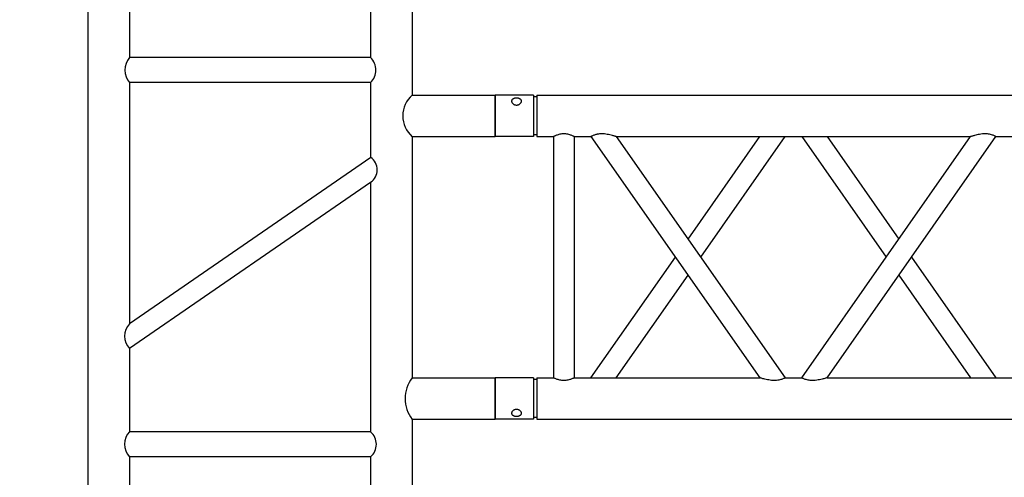
# Model space of a CAD drawing. Units: millimetres. Extents: x -825 to 6692, y 555 to 6949.
# Drawn here: x 1860 to 1978, y 6006 to 6062 of the extents above; entities that cross this region are included whole.
import ezdxf

# ---------------------------------------------------------------- set-up
doc = ezdxf.new("R2010")
doc.units = ezdxf.units.MM
doc.layers.add('GT大劇院_TRUSS_後舞台 Rear Stage Truss', color=4, linetype='Continuous')
doc.layers.add('GT大劇院_工作廊道_後舞台6樓 Gallery Rear Stage 6F', color=252, linetype='Continuous')

# ---------------------------------------------------------------- blocks, each defined once
blk = doc.blocks.new('GT大劇院_上舞台空間6F工作廊道')
at = {"layer": 'GT大劇院_工作廊道_後舞台6樓 Gallery Rear Stage 6F'}
h = blk.add_hatch(dxfattribs=at)
h.set_pattern_fill('GRATE', color=256, scale=10)
h.set_pattern_definition([(0, (-0.0001, 2752.443), (0, 7.9375), []), (90, (-0.0001, 2752.443), (-31.75, 2e-15), [])])
h.paths.add_polyline_path([(-1152.12, 2311.5), (-1225, 2311.5), (-1225, 2181.5), (1225, 2181.5), (1225, 2311.5), (1129, 2311.5), (1129, 3417.5), (1215, 3417.5), (1215, 3517.5), (1130, 3517.5), (1130, 3477.5), (-1130, 3477.5), (-1130, 3517.5), (-1215, 3517.5), (-1215, 3417.5), (-1153.01, 3417.5)])
h.paths.add_polyline_path([(-1023, 3417.5), (999, 3417.5), (999, 2311.5), (-1023, 2311.5)], flags=16)
h.paths.add_polyline_path([(-1013, 3407.5), (989, 3407.5), (989, 2321.5), (-1013, 2321.5)], flags=0)
blk = doc.blocks.new('GT大劇院_39cm truss_3m')
at = {"extrusion": (0, 1, -2.22045e-16)}
for p, q in [((0, 50), (0, 2950)), ((0, 50), (0, 2950)), ((390, 50), (390, 2950)), ((390, 50), (390, 2950)), ((340, 399.2), (340, 825.4)), ((340, 399.2), (340, 825.4)), ((50, 602.3), (50, 622.3)), ((50, 602.3), (50, 622.3)), ((50, 602.3), (50, 602.3)), ((340, 399.2), (50, 602.3)), ((50, 602.3), (50, 602.3)), ((340, 399.2), (50, 602.3)), ((195, 500.7), (340, 602.3)), ((195, 500.7), (340, 602.3)), ((340, 602.3), (340, 602.3)), ((340, 602.3), (340, 602.3)), ((340, 368.6), (50, 571.8)), ((50, 145.5), (50, 571.8)), ((340, 368.6), (50, 571.8)), ((50, 145.5), (50, 571.8)), ((216.8, 485.5), (340, 571.8)), ((216.8, 485.5), (340, 571.8)), ((50, 399.2), (173.2, 485.5)), ((50, 399.2), (173.2, 485.5)), ((50, 368.6), (195, 470.2)), ((50, 368.6), (195, 470.2)), ((340, 348.6), (340, 368.6)), ((340, 348.6), (340, 368.6)), ((195, 247.1), (50, 348.6)), ((50, 145.5), (340, 348.6)), ((195, 247.1), (50, 348.6)), ((50, 145.5), (340, 348.6)), ((173.2, 231.8), (50, 318.1)), ((50, 115), (340, 318.1)), ((173.2, 231.8), (50, 318.1)), ((50, 115), (340, 318.1)), ((340, 95), (340, 318.1)), ((340, 95), (340, 318.1)), ((340, 145.5), (216.8, 231.8)), ((340, 145.5), (216.8, 231.8)), ((340, 115), (195, 216.6)), ((340, 115), (195, 216.6)), ((50, 115), (50, 115)), ((50, 95), (50, 115)), ((50, 115), (50, 115)), ((50, 95), (50, 115)), ((340, 115), (340, 115)), ((340, 115), (340, 115)), ((50, 95), (340, 95)), ((50, 95), (340, 95)), ((50, 70), (340, 70)), ((50, 50), (50, 70)), ((50, 70), (340, 70)), ((50, 50), (50, 70)), ((340, 50), (340, 70)), ((340, 50), (340, 70)), ((0, 50), (50, 50)), ((0, 50), (50, 50)), ((2, 50), (2, 46)), ((2, 50), (2, 46)), ((48, 50), (48, 46)), ((48, 50), (48, 46)), ((340, 50), (390, 50)), ((340, 50), (390, 50)), ((342, 50), (342, 46)), ((342, 50), (342, 46)), ((388, 50), (388, 46)), ((388, 50), (388, 46)), ((0, 46), (50, 46)), ((0, 46), (0, 0)), ((0, 46), (50, 46)), ((0, 46), (0, 0)), ((50, 46), (50, 0)), ((50, 46), (50, 0)), ((340, 46), (347.3, 46)), ((340, 46), (340, 0)), ((340, 46), (347.3, 46)), ((340, 46), (340, 0)), ((347.3, 46), (390, 46)), ((347.3, 46), (390, 46)), ((390, 46), (390, 0)), ((390, 46), (390, 0)), ((50, 0), (0, 0)), ((50, 0), (0, 0)), ((347.3, 0), (340, 0)), ((347.3, 0), (340, 0)), ((390, 0), (347.3, 0)), ((390, 0), (347.3, 0))]:
    blk.add_line(p, q, dxfattribs=at)
for points, knots in [([(50, 602.3), (50, 602.3), (50, 602.2), (49.8, 601.9), (49.7, 601.7), (49.4, 601.1), (49.2, 600.8), (48.8, 599.9), (48.6, 599.5), (48.2, 598.4), (47.9, 597.7), (47.5, 596.2), (47.3, 595.4), (47, 593.8), (46.8, 592.9), (46.7, 591.1), (46.7, 590.2), (46.7, 589.4), (46.7, 588.2), (46.7, 587.1), (46.9, 584.8), (47.1, 583.7), (47.5, 581.5), (47.7, 580.4), (48.1, 578.3), (48.4, 577.4), (48.8, 575.9), (48.9, 575.3), (49.3, 574.1), (49.4, 573.6), (49.7, 572.7), (49.8, 572.4), (50, 571.9), (50, 571.8), (50, 571.8)], [66.001546, 66.001546, 66.001546, 66.001546, 68.166605, 68.166605, 70.531072, 70.531072, 72.895539, 72.895539, 75.260006, 75.260006, 77.840238, 77.840238, 80.42047, 80.42047, 83.000701, 83.000701, 85.580933, 85.580933, 85.580933, 88.90685, 88.90685, 92.232767, 92.232767, 95.558684, 95.558684, 98.884601, 98.884601, 101.311602, 101.311602, 103.738603, 103.738603, 106.165604, 106.165604, 108.592605, 108.592605, 108.592605, 108.592605]), ([(50, 602.3), (50, 602.3), (50, 602.2), (49.8, 601.9), (49.7, 601.7), (49.4, 601.1), (49.2, 600.8), (48.8, 599.9), (48.6, 599.5), (48.2, 598.4), (47.9, 597.7), (47.5, 596.2), (47.3, 595.4), (47, 593.8), (46.8, 592.9), (46.7, 591.1), (46.7, 590.2), (46.7, 589.4), (46.7, 588.2), (46.7, 587.1), (46.9, 584.8), (47.1, 583.7), (47.5, 581.5), (47.7, 580.4), (48.1, 578.3), (48.4, 577.4), (48.8, 575.9), (48.9, 575.3), (49.3, 574.1), (49.4, 573.6), (49.7, 572.7), (49.8, 572.4), (50, 571.9), (50, 571.8), (50, 571.8)], [66.001546, 66.001546, 66.001546, 66.001546, 68.166605, 68.166605, 70.531072, 70.531072, 72.895539, 72.895539, 75.260006, 75.260006, 77.840238, 77.840238, 80.42047, 80.42047, 83.000701, 83.000701, 85.580933, 85.580933, 85.580933, 88.90685, 88.90685, 92.232767, 92.232767, 95.558684, 95.558684, 98.884601, 98.884601, 101.311602, 101.311602, 103.738603, 103.738603, 106.165604, 106.165604, 108.592605, 108.592605, 108.592605, 108.592605]), ([(340, 399.2), (340, 399.2), (340, 399), (340.2, 398.6), (340.3, 398.2), (340.6, 397.3), (340.7, 396.8), (341.1, 395.7), (341.2, 395), (341.6, 393.5), (341.9, 392.6), (342.3, 390.5), (342.5, 389.5), (342.9, 387.2), (343.1, 386.1), (343.3, 383.8), (343.3, 382.7), (343.3, 381.6)], [62.569262, 62.569262, 62.569262, 62.569262, 64.996263, 64.996263, 67.423264, 67.423264, 69.850265, 69.850265, 72.277266, 72.277266, 75.603182, 75.603182, 78.929099, 78.929099, 82.255016, 82.255016, 85.580933, 85.580933, 85.580933, 85.580933]), ([(340, 399.2), (340, 399.2), (340, 399), (340.2, 398.6), (340.3, 398.2), (340.6, 397.3), (340.7, 396.8), (341.1, 395.7), (341.2, 395), (341.6, 393.5), (341.9, 392.6), (342.3, 390.5), (342.5, 389.5), (342.9, 387.2), (343.1, 386.1), (343.3, 383.8), (343.3, 382.7), (343.3, 381.6)], [62.569262, 62.569262, 62.569262, 62.569262, 64.996263, 64.996263, 67.423264, 67.423264, 69.850265, 69.850265, 72.277266, 72.277266, 75.603182, 75.603182, 78.929099, 78.929099, 82.255016, 82.255016, 85.580933, 85.580933, 85.580933, 85.580933]), ([(343.3, 381.6), (343.3, 380.7), (343.3, 379.8), (343.2, 378), (343, 377.1), (342.7, 375.5), (342.5, 374.7), (342.1, 373.2), (341.8, 372.5), (341.4, 371.5), (341.2, 371), (340.8, 370.1), (340.6, 369.8), (340.3, 369.2), (340.2, 369), (340, 368.7), (340, 368.6), (340, 368.6)], [0, 0, 0, 0, 2.580232, 2.580232, 5.160463, 5.160463, 7.740695, 7.740695, 10.320927, 10.320927, 12.685394, 12.685394, 15.049861, 15.049861, 17.414328, 17.414328, 19.778795, 19.778795, 19.778795, 19.778795]), ([(343.3, 381.6), (343.3, 380.7), (343.3, 379.8), (343.2, 378), (343, 377.1), (342.7, 375.5), (342.5, 374.7), (342.1, 373.2), (341.8, 372.5), (341.4, 371.5), (341.2, 371), (340.8, 370.1), (340.6, 369.8), (340.3, 369.2), (340.2, 369), (340, 368.7), (340, 368.6), (340, 368.6)], [0, 0, 0, 0, 2.580232, 2.580232, 5.160463, 5.160463, 7.740695, 7.740695, 10.320927, 10.320927, 12.685394, 12.685394, 15.049861, 15.049861, 17.414328, 17.414328, 19.778795, 19.778795, 19.778795, 19.778795]), ([(340, 348.6), (340, 348.6), (340, 348.6), (340.2, 348.3), (340.3, 348.1), (340.6, 347.5), (340.8, 347.1), (341.2, 346.3), (341.4, 345.8), (341.8, 344.7), (342.1, 344.1), (342.5, 342.6), (342.7, 341.8), (343, 340.1), (343.2, 339.3), (343.3, 337.5), (343.3, 336.6), (343.3, 334.6), (343.3, 333.5), (343.1, 331.2), (342.9, 330), (342.5, 327.8), (342.3, 326.7), (341.9, 324.7), (341.6, 323.7), (341.2, 322.2), (341.1, 321.6), (340.7, 320.5), (340.6, 319.9), (340.3, 319.1), (340.2, 318.7), (340, 318.2), (340, 318.1), (340, 318.1)], [19.778795, 19.778795, 19.778795, 19.778795, 22.143262, 22.143262, 24.507729, 24.507729, 26.872196, 26.872196, 29.236663, 29.236663, 31.816895, 31.816895, 34.397127, 34.397127, 36.977359, 36.977359, 39.55759, 39.55759, 42.883507, 42.883507, 46.209424, 46.209424, 49.535341, 49.535341, 52.861258, 52.861258, 55.288259, 55.288259, 57.71526, 57.71526, 60.142261, 60.142261, 62.569262, 62.569262, 62.569262, 62.569262]), ([(340, 348.6), (340, 348.6), (340, 348.6), (340.2, 348.3), (340.3, 348.1), (340.6, 347.5), (340.8, 347.1), (341.2, 346.3), (341.4, 345.8), (341.8, 344.7), (342.1, 344.1), (342.5, 342.6), (342.7, 341.8), (343, 340.1), (343.2, 339.3), (343.3, 337.5), (343.3, 336.6), (343.3, 334.6), (343.3, 333.5), (343.1, 331.2), (342.9, 330), (342.5, 327.8), (342.3, 326.7), (341.9, 324.7), (341.6, 323.7), (341.2, 322.2), (341.1, 321.6), (340.7, 320.5), (340.6, 319.9), (340.3, 319.1), (340.2, 318.7), (340, 318.2), (340, 318.1), (340, 318.1)], [19.778795, 19.778795, 19.778795, 19.778795, 22.143262, 22.143262, 24.507729, 24.507729, 26.872196, 26.872196, 29.236663, 29.236663, 31.816895, 31.816895, 34.397127, 34.397127, 36.977359, 36.977359, 39.55759, 39.55759, 42.883507, 42.883507, 46.209424, 46.209424, 49.535341, 49.535341, 52.861258, 52.861258, 55.288259, 55.288259, 57.71526, 57.71526, 60.142261, 60.142261, 62.569262, 62.569262, 62.569262, 62.569262]), ([(50, 145.5), (50, 145.5), (50, 145.4), (49.8, 144.9), (49.7, 144.6), (49.4, 143.7), (49.3, 143.2), (48.9, 142), (48.8, 141.4), (48.4, 139.9), (48.1, 138.9), (47.7, 136.9), (47.5, 135.8), (47.1, 133.6), (46.9, 132.5), (46.7, 130.2), (46.7, 129), (46.7, 127), (46.7, 126.1), (46.8, 124.4), (47, 123.5), (47.2, 122.2), (47.3, 121.8), (47.5, 121), (47.6, 120.6), (47.9, 119.5), (48.2, 118.9), (48.6, 117.8), (48.8, 117.3), (49.2, 116.5), (49.4, 116.1), (49.7, 115.5), (49.8, 115.3), (50, 115.1), (50, 115), (50, 115)], [108.59361, 108.59361, 108.59361, 108.59361, 111.020611, 111.020611, 113.447612, 113.447612, 115.874613, 115.874613, 118.301614, 118.301614, 121.627531, 121.627531, 124.953448, 124.953448, 128.279365, 128.279365, 131.605282, 131.605282, 134.205813, 134.205813, 136.806344, 136.806344, 138.10661, 138.10661, 139.406875, 139.406875, 142.007407, 142.007407, 144.3517, 144.3517, 146.695993, 146.695993, 149.040286, 149.040286, 151.185182, 151.185182, 151.185182, 151.185182]), ([(50, 145.5), (50, 145.5), (50, 145.4), (49.8, 144.9), (49.7, 144.6), (49.4, 143.7), (49.3, 143.2), (48.9, 142), (48.8, 141.4), (48.4, 139.9), (48.1, 138.9), (47.7, 136.9), (47.5, 135.8), (47.1, 133.6), (46.9, 132.5), (46.7, 130.2), (46.7, 129), (46.7, 127), (46.7, 126.1), (46.8, 124.4), (47, 123.5), (47.2, 122.2), (47.3, 121.8), (47.5, 121), (47.6, 120.6), (47.9, 119.5), (48.2, 118.9), (48.6, 117.8), (48.8, 117.3), (49.2, 116.5), (49.4, 116.1), (49.7, 115.5), (49.8, 115.3), (50, 115.1), (50, 115), (50, 115)], [108.59361, 108.59361, 108.59361, 108.59361, 111.020611, 111.020611, 113.447612, 113.447612, 115.874613, 115.874613, 118.301614, 118.301614, 121.627531, 121.627531, 124.953448, 124.953448, 128.279365, 128.279365, 131.605282, 131.605282, 134.205813, 134.205813, 136.806344, 136.806344, 138.10661, 138.10661, 139.406875, 139.406875, 142.007407, 142.007407, 144.3517, 144.3517, 146.695993, 146.695993, 149.040286, 149.040286, 151.185182, 151.185182, 151.185182, 151.185182]), ([(50, 95), (50, 95), (50, 94.9), (49.8, 94.6), (49.7, 94.4), (49.4, 93.7), (49.2, 93.3), (48.8, 92.4), (48.6, 91.9), (48.2, 90.8), (48, 90.2), (47.5, 88.8), (47.3, 88.1), (47, 86.6), (46.9, 85.8), (46.7, 84.1), (46.7, 83.3), (46.7, 81.7), (46.7, 80.9), (46.9, 79.2), (47, 78.4), (47.3, 76.9), (47.5, 76.2), (48, 74.8), (48.2, 74.2), (48.6, 73.1), (48.8, 72.6), (49.2, 71.7), (49.4, 71.3), (49.7, 70.6), (49.8, 70.4), (50, 70.1), (50, 70), (50, 70)], [19.219528, 19.219528, 19.219528, 19.219528, 21.61869, 21.61869, 24.017851, 24.017851, 26.417013, 26.417013, 28.816175, 28.816175, 31.221895, 31.221895, 33.627615, 33.627615, 36.033335, 36.033335, 38.439055, 38.439055, 40.844775, 40.844775, 43.250495, 43.250495, 45.656215, 45.656215, 48.061935, 48.061935, 50.461097, 50.461097, 52.860259, 52.860259, 55.259421, 55.259421, 57.658583, 57.658583, 57.658583, 57.658583]), ([(50, 95), (50, 95), (50, 94.9), (49.8, 94.6), (49.7, 94.4), (49.4, 93.7), (49.2, 93.3), (48.8, 92.4), (48.6, 91.9), (48.2, 90.8), (48, 90.2), (47.5, 88.8), (47.3, 88.1), (47, 86.6), (46.9, 85.8), (46.7, 84.1), (46.7, 83.3), (46.7, 81.7), (46.7, 80.9), (46.9, 79.2), (47, 78.4), (47.3, 76.9), (47.5, 76.2), (48, 74.8), (48.2, 74.2), (48.6, 73.1), (48.8, 72.6), (49.2, 71.7), (49.4, 71.3), (49.7, 70.6), (49.8, 70.4), (50, 70.1), (50, 70), (50, 70)], [19.219528, 19.219528, 19.219528, 19.219528, 21.61869, 21.61869, 24.017851, 24.017851, 26.417013, 26.417013, 28.816175, 28.816175, 31.221895, 31.221895, 33.627615, 33.627615, 36.033335, 36.033335, 38.439055, 38.439055, 40.844775, 40.844775, 43.250495, 43.250495, 45.656215, 45.656215, 48.061935, 48.061935, 50.461097, 50.461097, 52.860259, 52.860259, 55.259421, 55.259421, 57.658583, 57.658583, 57.658583, 57.658583]), ([(340, 95), (340, 95), (340, 94.9), (340.2, 94.6), (340.3, 94.4), (340.6, 93.7), (340.8, 93.3), (341.2, 92.4), (341.4, 91.9), (341.8, 90.8), (342, 90.2), (342.5, 88.8), (342.7, 88.1), (343, 86.6), (343.1, 85.8), (343.3, 84.1), (343.3, 83.3), (343.3, 81.7), (343.3, 80.9), (343.1, 79.2), (343, 78.4), (342.7, 76.9), (342.5, 76.2), (342, 74.8), (341.8, 74.2), (341.4, 73.1), (341.2, 72.6), (340.8, 71.7), (340.6, 71.3), (340.3, 70.6), (340.2, 70.4), (340, 70.1), (340, 70), (340, 70)], [19.219528, 19.219528, 19.219528, 19.219528, 21.61869, 21.61869, 24.017851, 24.017851, 26.417013, 26.417013, 28.816175, 28.816175, 31.221895, 31.221895, 33.627615, 33.627615, 36.033335, 36.033335, 38.439055, 38.439055, 40.844775, 40.844775, 43.250495, 43.250495, 45.656215, 45.656215, 48.061935, 48.061935, 50.461097, 50.461097, 52.860259, 52.860259, 55.259421, 55.259421, 57.658583, 57.658583, 57.658583, 57.658583]), ([(340, 95), (340, 95), (340, 94.9), (340.2, 94.6), (340.3, 94.4), (340.6, 93.7), (340.8, 93.3), (341.2, 92.4), (341.4, 91.9), (341.8, 90.8), (342, 90.2), (342.5, 88.8), (342.7, 88.1), (343, 86.6), (343.1, 85.8), (343.3, 84.1), (343.3, 83.3), (343.3, 81.7), (343.3, 80.9), (343.1, 79.2), (343, 78.4), (342.7, 76.9), (342.5, 76.2), (342, 74.8), (341.8, 74.2), (341.4, 73.1), (341.2, 72.6), (340.8, 71.7), (340.6, 71.3), (340.3, 70.6), (340.2, 70.4), (340, 70.1), (340, 70), (340, 70)], [19.219528, 19.219528, 19.219528, 19.219528, 21.61869, 21.61869, 24.017851, 24.017851, 26.417013, 26.417013, 28.816175, 28.816175, 31.221895, 31.221895, 33.627615, 33.627615, 36.033335, 36.033335, 38.439055, 38.439055, 40.844775, 40.844775, 43.250495, 43.250495, 45.656215, 45.656215, 48.061935, 48.061935, 50.461097, 50.461097, 52.860259, 52.860259, 55.259421, 55.259421, 57.658583, 57.658583, 57.658583, 57.658583]), ([(12, 25.5), (12, 25.1), (12, 24.7), (11.8, 24), (11.7, 23.6), (11.5, 22.9), (11.3, 22.5), (11, 21.9), (10.7, 21.6), (10.3, 21.1), (10.1, 20.8), (9.6, 20.4), (9.3, 20.2), (8.7, 19.9), (8.4, 19.8), (7.9, 19.6), (7.6, 19.6), (7.1, 19.6), (6.8, 19.6), (6.3, 19.8), (6, 19.9), (5.6, 20.2), (5.3, 20.4), (4.9, 20.8), (4.8, 21.1), (4.5, 21.6), (4.3, 21.9), (4.1, 22.5), (4, 22.9), (3.8, 23.6), (3.7, 24), (3.7, 24.7), (3.6, 25.1), (3.6, 25.9), (3.7, 26.3), (3.7, 27), (3.8, 27.4), (4, 28.1), (4.1, 28.5), (4.3, 29.1), (4.5, 29.4), (4.8, 29.9), (4.9, 30.2), (5.3, 30.6), (5.6, 30.8), (6, 31.1), (6.3, 31.2), (6.8, 31.4), (7.1, 31.4), (7.6, 31.4), (7.9, 31.4), (8.4, 31.2), (8.7, 31.1), (9.3, 30.8), (9.6, 30.6), (10.1, 30.2), (10.3, 29.9), (10.7, 29.4), (11, 29.1), (11.3, 28.5), (11.5, 28.1), (11.7, 27.4), (11.8, 27), (12, 26.3), (12, 25.9), (12, 25.5)], [0, 0, 0, 0, 1.118803, 1.118803, 2.237606, 2.237606, 3.356409, 3.356409, 4.475212, 4.475212, 5.594209, 5.594209, 6.713207, 6.713207, 7.832205, 7.832205, 8.951203, 8.951203, 10.0702, 10.0702, 11.189198, 11.189198, 12.308196, 12.308196, 13.427194, 13.427194, 14.545997, 14.545997, 15.664799, 15.664799, 16.783602, 16.783602, 17.902405, 17.902405, 19.021208, 19.021208, 20.140011, 20.140011, 21.258814, 21.258814, 22.377617, 22.377617, 23.496615, 23.496615, 24.615613, 24.615613, 25.73461, 25.73461, 26.853608, 26.853608, 27.972606, 27.972606, 29.091604, 29.091604, 30.210601, 30.210601, 31.329599, 31.329599, 32.448402, 32.448402, 33.567205, 33.567205, 34.686008, 34.686008, 35.804811, 35.804811, 35.804811, 35.804811]), ([(12, 25.5), (12, 25.1), (12, 24.7), (11.8, 24), (11.7, 23.6), (11.5, 22.9), (11.3, 22.5), (11, 21.9), (10.7, 21.6), (10.3, 21.1), (10.1, 20.8), (9.6, 20.4), (9.3, 20.2), (8.7, 19.9), (8.4, 19.8), (7.9, 19.6), (7.6, 19.6), (7.1, 19.6), (6.8, 19.6), (6.3, 19.8), (6, 19.9), (5.6, 20.2), (5.3, 20.4), (4.9, 20.8), (4.8, 21.1), (4.5, 21.6), (4.3, 21.9), (4.1, 22.5), (4, 22.9), (3.8, 23.6), (3.7, 24), (3.7, 24.7), (3.6, 25.1), (3.6, 25.9), (3.7, 26.3), (3.7, 27), (3.8, 27.4), (4, 28.1), (4.1, 28.5), (4.3, 29.1), (4.5, 29.4), (4.8, 29.9), (4.9, 30.2), (5.3, 30.6), (5.6, 30.8), (6, 31.1), (6.3, 31.2), (6.8, 31.4), (7.1, 31.4), (7.6, 31.4), (7.9, 31.4), (8.4, 31.2), (8.7, 31.1), (9.3, 30.8), (9.6, 30.6), (10.1, 30.2), (10.3, 29.9), (10.7, 29.4), (11, 29.1), (11.3, 28.5), (11.5, 28.1), (11.7, 27.4), (11.8, 27), (12, 26.3), (12, 25.9), (12, 25.5)], [0, 0, 0, 0, 1.118803, 1.118803, 2.237606, 2.237606, 3.356409, 3.356409, 4.475212, 4.475212, 5.594209, 5.594209, 6.713207, 6.713207, 7.832205, 7.832205, 8.951203, 8.951203, 10.0702, 10.0702, 11.189198, 11.189198, 12.308196, 12.308196, 13.427194, 13.427194, 14.545997, 14.545997, 15.664799, 15.664799, 16.783602, 16.783602, 17.902405, 17.902405, 19.021208, 19.021208, 20.140011, 20.140011, 21.258814, 21.258814, 22.377617, 22.377617, 23.496615, 23.496615, 24.615613, 24.615613, 25.73461, 25.73461, 26.853608, 26.853608, 27.972606, 27.972606, 29.091604, 29.091604, 30.210601, 30.210601, 31.329599, 31.329599, 32.448402, 32.448402, 33.567205, 33.567205, 34.686008, 34.686008, 35.804811, 35.804811, 35.804811, 35.804811]), ([(386.4, 25.5), (386.4, 25.1), (386.3, 24.7), (386.3, 24), (386.2, 23.6), (386, 22.9), (385.9, 22.5), (385.7, 21.9), (385.5, 21.6), (385.2, 21.1), (385.1, 20.8), (384.7, 20.4), (384.4, 20.2), (384, 19.9), (383.7, 19.8), (383.2, 19.6), (382.9, 19.6), (382.4, 19.6), (382.1, 19.6), (381.6, 19.8), (381.3, 19.9), (380.7, 20.2), (380.4, 20.4), (379.9, 20.8), (379.7, 21.1), (379.3, 21.6), (379, 21.9), (378.7, 22.5), (378.5, 22.9), (378.3, 23.6), (378.2, 24), (378, 24.7), (378, 25.1), (378, 25.9), (378, 26.3), (378.2, 27), (378.3, 27.4), (378.5, 28.1), (378.7, 28.5), (379, 29.1), (379.3, 29.4), (379.7, 29.9), (379.9, 30.2), (380.4, 30.6), (380.7, 30.8), (381.3, 31.1), (381.6, 31.2), (382.1, 31.4), (382.4, 31.4), (382.9, 31.4), (383.2, 31.4), (383.7, 31.2), (384, 31.1), (384.4, 30.8), (384.7, 30.6), (385.1, 30.2), (385.2, 29.9), (385.5, 29.4), (385.7, 29.1), (385.9, 28.5), (386, 28.1), (386.2, 27.4), (386.3, 27), (386.3, 26.3), (386.4, 25.9), (386.4, 25.5)], [0, 0, 0, 0, 1.118803, 1.118803, 2.237606, 2.237606, 3.356409, 3.356409, 4.475212, 4.475212, 5.594209, 5.594209, 6.713207, 6.713207, 7.832205, 7.832205, 8.951203, 8.951203, 10.0702, 10.0702, 11.189198, 11.189198, 12.308196, 12.308196, 13.427194, 13.427194, 14.545997, 14.545997, 15.664799, 15.664799, 16.783602, 16.783602, 17.902405, 17.902405, 19.021208, 19.021208, 20.140011, 20.140011, 21.258814, 21.258814, 22.377617, 22.377617, 23.496615, 23.496615, 24.615613, 24.615613, 25.73461, 25.73461, 26.853608, 26.853608, 27.972606, 27.972606, 29.091604, 29.091604, 30.210601, 30.210601, 31.329599, 31.329599, 32.448402, 32.448402, 33.567205, 33.567205, 34.686008, 34.686008, 35.804811, 35.804811, 35.804811, 35.804811]), ([(386.4, 25.5), (386.4, 25.1), (386.3, 24.7), (386.3, 24), (386.2, 23.6), (386, 22.9), (385.9, 22.5), (385.7, 21.9), (385.5, 21.6), (385.2, 21.1), (385.1, 20.8), (384.7, 20.4), (384.4, 20.2), (384, 19.9), (383.7, 19.8), (383.2, 19.6), (382.9, 19.6), (382.4, 19.6), (382.1, 19.6), (381.6, 19.8), (381.3, 19.9), (380.7, 20.2), (380.4, 20.4), (379.9, 20.8), (379.7, 21.1), (379.3, 21.6), (379, 21.9), (378.7, 22.5), (378.5, 22.9), (378.3, 23.6), (378.2, 24), (378, 24.7), (378, 25.1), (378, 25.9), (378, 26.3), (378.2, 27), (378.3, 27.4), (378.5, 28.1), (378.7, 28.5), (379, 29.1), (379.3, 29.4), (379.7, 29.9), (379.9, 30.2), (380.4, 30.6), (380.7, 30.8), (381.3, 31.1), (381.6, 31.2), (382.1, 31.4), (382.4, 31.4), (382.9, 31.4), (383.2, 31.4), (383.7, 31.2), (384, 31.1), (384.4, 30.8), (384.7, 30.6), (385.1, 30.2), (385.2, 29.9), (385.5, 29.4), (385.7, 29.1), (385.9, 28.5), (386, 28.1), (386.2, 27.4), (386.3, 27), (386.3, 26.3), (386.4, 25.9), (386.4, 25.5)], [0, 0, 0, 0, 1.118803, 1.118803, 2.237606, 2.237606, 3.356409, 3.356409, 4.475212, 4.475212, 5.594209, 5.594209, 6.713207, 6.713207, 7.832205, 7.832205, 8.951203, 8.951203, 10.0702, 10.0702, 11.189198, 11.189198, 12.308196, 12.308196, 13.427194, 13.427194, 14.545997, 14.545997, 15.664799, 15.664799, 16.783602, 16.783602, 17.902405, 17.902405, 19.021208, 19.021208, 20.140011, 20.140011, 21.258814, 21.258814, 22.377617, 22.377617, 23.496615, 23.496615, 24.615613, 24.615613, 25.73461, 25.73461, 26.853608, 26.853608, 27.972606, 27.972606, 29.091604, 29.091604, 30.210601, 30.210601, 31.329599, 31.329599, 32.448402, 32.448402, 33.567205, 33.567205, 34.686008, 34.686008, 35.804811, 35.804811, 35.804811, 35.804811])]:
    blk.add_open_spline(points, degree=3, knots=knots)
blk = doc.blocks.new('GT大劇院_39cm truss_T字連接件')
for p, q in [((-34, 60), (-39, 60)), ((-39, 49.5), (-39, 60)), ((-34, 54), (-34, 60)), ((0, 60), (-5, 60)), ((-5, 54), (-5, 60)), ((0, 0), (0, 60)), ((-34, 54), (-5, 54)), ((-34, 51), (-5, 51)), ((-34, 21), (-34, 51)), ((-5, 41), (-5, 51)), ((-39, 49.5), (-49, 49.5)), ((-49, 44.5), (-49, 49.5)), ((-39, 44.5), (-49, 44.5)), ((-39, 15.5), (-39, 44.5)), ((-34, 21), (-5, 41)), ((-34.01, 17.99), (-5, 38)), ((-5, 9), (-5, 38)), ((-34, 9), (-34, 18)), ((-39, 15.5), (-49, 15.5)), ((-49, 10.5), (-49, 15.5)), ((-39, 10.5), (-49, 10.5)), ((-39, 0), (-39, 10.5)), ((-34, 9), (-5, 9)), ((-34, 0), (-34, 6)), ((-34, 6), (-5, 6)), ((-5, 0), (-5, 6)), ((-34, 0), (-39, 0)), ((0, 0), (-5, 0))]:
    blk.add_line(p, q)
for centre, radius, start, end in [((-32.71, 52.5), 1.98, 130.6345, 229.3655), ((-6.52, 52.5), 2.14, 315.4158, 44.5842), ((-42.22, 47), 4.08, 322.1593, 37.8407), ((-6.53, 39.5), 2.14, 315.593, 44.407), ((-32.96, 19.49), 1.83, 124.7262, 234.8548), ((-41.21, 13), 3.34, 311.465, 48.535), ((-32.52, 7.5), 2.11, 134.6192, 225.3808), ((-6.69, 7.5), 2.26, 318.4071, 41.5929)]:
    blk.add_arc(centre, radius, start, end)
at = {"layer": 'GT大劇院_TRUSS_後舞台 Rear Stage Truss'}
for p, q in [((-34, 60), (-39, 60)), ((-39, 49.5), (-39, 60)), ((-34, 54), (-34, 60)), ((0, 60), (-5, 60)), ((-5, 54), (-5, 60)), ((0, 0), (0, 60)), ((-34, 54), (-5, 54)), ((-34, 51), (-5, 51)), ((-34, 21), (-34, 51)), ((-5, 41), (-5, 51)), ((-39, 49.5), (-49, 49.5)), ((-49, 44.5), (-49, 49.5)), ((-39, 44.5), (-49, 44.5)), ((-39, 15.5), (-39, 44.5)), ((-34, 21), (-5, 41)), ((-34.01, 17.99), (-5, 38)), ((-5, 9), (-5, 38)), ((-34, 9), (-34, 18)), ((-39, 15.5), (-49, 15.5)), ((-49, 10.5), (-49, 15.5)), ((-39, 10.5), (-49, 10.5)), ((-39, 0), (-39, 10.5)), ((-34, 9), (-5, 9)), ((-34, 0), (-34, 6)), ((-34, 6), (-5, 6)), ((-5, 0), (-5, 6)), ((-34, 0), (-39, 0)), ((0, 0), (-5, 0))]:
    blk.add_line(p, q, dxfattribs=at)
for centre, radius, start, end in [((-32.71, 52.5), 1.98, 130.6345, 229.3655), ((-6.52, 52.5), 2.14, 315.4158, 44.5842), ((-42.22, 47), 4.08, 322.1593, 37.8407), ((-6.53, 39.5), 2.14, 315.593, 44.407), ((-32.96, 19.49), 1.83, 124.7262, 234.8548), ((-41.21, 13), 3.34, 311.465, 48.535), ((-32.52, 7.5), 2.11, 134.6192, 225.3808), ((-6.69, 7.5), 2.26, 318.4071, 41.5929)]:
    blk.add_arc(centre, radius, start, end, dxfattribs=at)
blk = doc.blocks.new('GT大劇院_上舞台空間TRUSS(平面)')
at = {"rotation": 180}
blk.add_blockref('GT大劇院_39cm truss_T字連接件', (-912, 2665.5), dxfattribs=at)
at = {"xscale": 0.1, "yscale": 0.1, "zscale": 0.1, "rotation": 270}
blk.add_blockref('GT大劇院_39cm truss_3m', (-863, 2655), dxfattribs=at)
at = {"layer": 'GT大劇院_TRUSS_後舞台 Rear Stage Truss', "rotation": 180}
blk.add_blockref('GT大劇院_39cm truss_T字連接件', (-912, 2665.5), dxfattribs=at)
at = {"layer": 'GT大劇院_TRUSS_後舞台 Rear Stage Truss', "xscale": 0.1, "yscale": 0.1, "zscale": 0.1, "rotation": 270}
blk.add_blockref('GT大劇院_39cm truss_3m', (-863, 2655), dxfattribs=at)

msp = doc.modelspace()

# ---------------------------------------------------------------- block references
at = {"layer": 'GT大劇院_TRUSS_後舞台 Rear Stage Truss'}
msp.add_blockref('GT大劇院_上舞台空間TRUSS(平面)', (2780, 3397.45), dxfattribs=at)
at = {"layer": 'GT大劇院_工作廊道_後舞台6樓 Gallery Rear Stage 6F'}
msp.add_blockref('GT大劇院_上舞台空間6F工作廊道', (2780, 3397.45), dxfattribs=at)

doc.saveas('drawing.dxf')
